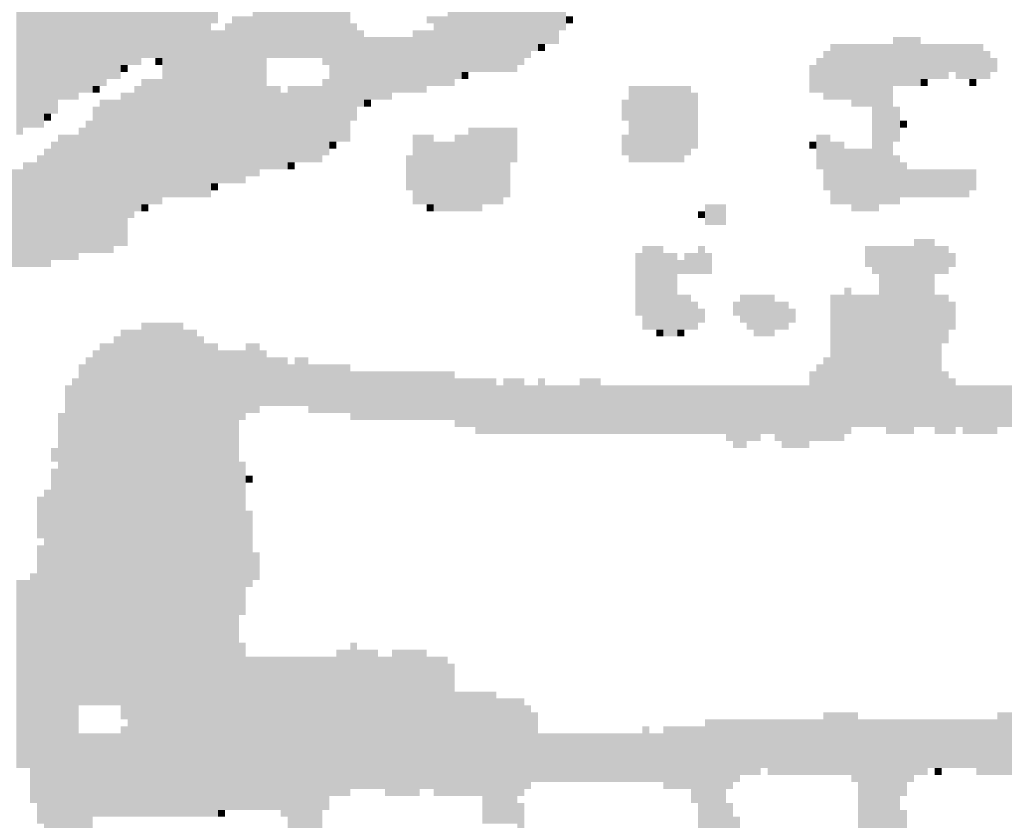
# Model space of a CAD drawing. Extents: x 23.7 to 40.3, y -33.5 to -22.9.
# Drawn here: x 36.3 to 36.4, y -32.9 to -32.7 of the extents above; entities that cross this region are included whole.
import ezdxf

# ---------------------------------------------------------------- set-up
doc = ezdxf.new("R2010")
doc.units = 0
doc.header["$LTSCALE"] = 0.3
doc.header["$MEASUREMENT"] = 0
doc.layers.add('SEAL', color=8, linetype='CONTINUOUS')

# ---------------------------------------------------------------- blocks, each defined once
blk = doc.blocks.new('SEAL')
at = {"layer": 'SEAL', "color": 7}
for points in [[(-6.63772, 1.31154, 0.01942), (-6.63599, 1.31154, 0.01942), (-6.63772, 1.16736, 0.01942), (-6.63599, 1.16736, 0.01942)], [(-6.63946, 1.30807, 0.01942), (-6.63772, 1.30807, 0.01942), (-6.63946, 1.16562, 0.01942), (-6.63772, 1.16562, 0.01942)], [(-6.54565, 1.30286, 0.01942), (-6.54392, 1.30286, 0.01942), (-6.54565, 1.1691, 0.01942), (-6.54392, 1.1691, 0.01942)], [(-6.54392, 1.30112, 0.01942), (-6.54218, 1.30112, 0.01942), (-6.54392, 1.17083, 0.01942), (-6.54218, 1.17083, 0.01942)], [(-6.54218, 1.28549, 0.01942), (-6.53697, 1.28549, 0.01942), (-6.54218, 1.17257, 0.01942), (-6.53697, 1.17257, 0.01942)], [(-6.53697, 1.28375, 0.01942), (-6.52828, 1.28375, 0.01942), (-6.53697, 1.17257, 0.01942), (-6.52828, 1.17257, 0.01942)], [(-6.58213, 1.25074, 0.01942), (-6.57866, 1.25074, 0.01942), (-6.58213, 1.17605, 0.01942), (-6.57866, 1.17605, 0.01942)], [(-6.58908, 1.24379, 0.01942), (-6.58561, 1.24379, 0.01942), (-6.58908, 1.17605, 0.01942), (-6.58561, 1.17605, 0.01942)], [(-6.59082, 1.24206, 0.01942), (-6.58908, 1.24206, 0.01942), (-6.59082, 1.17605, 0.01942), (-6.58908, 1.17605, 0.01942)], [(-6.60645, 1.23337, 0.01942), (-6.60298, 1.23337, 0.01942), (-6.60645, 1.18473, 0.01942), (-6.60298, 1.18473, 0.01942)], [(-6.57519, 1.23163, 0.01942), (-6.56997, 1.23163, 0.01942), (-6.57519, 1.1552, 0.01942), (-6.56997, 1.1552, 0.01942)], [(-6.60819, 1.2299, 0.01942), (-6.60645, 1.2299, 0.01942), (-6.60819, 1.1413, 0.01942), (-6.60645, 1.1413, 0.01942)], [(-6.61167, 1.22816, 0.01942), (-6.60819, 1.22816, 0.01942), (-6.61167, 1.1413, 0.01942), (-6.60819, 1.1413, 0.01942)], [(-6.6134, 1.22469, 0.01942), (-6.61167, 1.22469, 0.01942), (-6.6134, 1.1413, 0.01942), (-6.61167, 1.1413, 0.01942)], [(-6.61688, 1.22295, 0.01942), (-6.6134, 1.22295, 0.01942), (-6.61688, 1.1413, 0.01942), (-6.6134, 1.1413, 0.01942)], [(-6.62035, 1.22121, 0.01942), (-6.61688, 1.22121, 0.01942), (-6.62035, 1.17605, 0.01942), (-6.61688, 1.17605, 0.01942)], [(-6.64293, 1.21253, 0.01942), (-6.6412, 1.21253, 0.01942), (-6.64293, 1.16562, 0.01942), (-6.6412, 1.16562, 0.01942)], [(-6.6412, 1.21426, 0.01942), (-6.63946, 1.21426, 0.01942), (-6.6412, 1.16562, 0.01942), (-6.63946, 1.16562, 0.01942)], [(-6.58561, 1.21253, 0.01942), (-6.58387, 1.21253, 0.01942), (-6.58561, 1.17605, 0.01942), (-6.58387, 1.17605, 0.01942)], [(-6.58387, 1.21426, 0.01942), (-6.58213, 1.21426, 0.01942), (-6.58387, 1.17605, 0.01942), (-6.58213, 1.17605, 0.01942)], [(-6.64815, 1.20731, 0.01942), (-6.64641, 1.20731, 0.01942), (-6.64815, 1.15867, 0.01942), (-6.64641, 1.15867, 0.01942)], [(-6.64641, 1.20905, 0.01942), (-6.64293, 1.20905, 0.01942), (-6.64641, 1.16215, 0.01942), (-6.64293, 1.16215, 0.01942)], [(-6.52828, 1.20905, 0.01942), (-6.52654, 1.20905, 0.01942), (-6.52828, 1.17431, 0.01942), (-6.52654, 1.17431, 0.01942)], [(-6.52654, 1.20731, 0.01942), (-6.52481, 1.20731, 0.01942), (-6.52654, 1.17605, 0.01942), (-6.52481, 1.17605, 0.01942)], [(-6.64988, 1.20558, 0.01942), (-6.64815, 1.20558, 0.01942), (-6.64988, 1.15867, 0.01942), (-6.64815, 1.15867, 0.01942)], [(-6.52481, 1.20558, 0.01942), (-6.52307, 1.20558, 0.01942), (-6.52481, 1.17778, 0.01942), (-6.52307, 1.17778, 0.01942)], [(-6.65336, 1.2021, 0.01942), (-6.65162, 1.2021, 0.01942), (-6.65336, 1.15694, 0.01942), (-6.65162, 1.15694, 0.01942)], [(-6.65162, 1.20384, 0.01942), (-6.64988, 1.20384, 0.01942), (-6.65162, 1.15867, 0.01942), (-6.64988, 1.15867, 0.01942)], [(-6.62209, 1.2021, 0.01942), (-6.62035, 1.2021, 0.01942), (-6.62209, 1.17605, 0.01942), (-6.62035, 1.17605, 0.01942)], [(-6.52307, 1.20384, 0.01942), (-6.51612, 1.20384, 0.01942), (-6.52307, 1.18299, 0.01942), (-6.51612, 1.18299, 0.01942)], [(-6.57866, 1.19863, 0.01942), (-6.57692, 1.19863, 0.01942), (-6.57866, 1.17605, 0.01942), (-6.57692, 1.17605, 0.01942)], [(-6.63599, 1.19515, 0.01942), (-6.63425, 1.19515, 0.01942), (-6.63599, 1.16736, 0.01942), (-6.63425, 1.16736, 0.01942)], [(-6.62904, 1.19515, 0.01942), (-6.6273, 1.19515, 0.01942), (-6.62904, 1.17083, 0.01942), (-6.6273, 1.17083, 0.01942)], [(-6.6273, 1.19689, 0.01942), (-6.62209, 1.19689, 0.01942), (-6.6273, 1.17431, 0.01942), (-6.62209, 1.17431, 0.01942)], [(-6.57692, 1.19689, 0.01942), (-6.57519, 1.19689, 0.01942), (-6.57692, 1.17431, 0.01942), (-6.57519, 1.17431, 0.01942)], [(-6.63077, 1.19342, 0.01942), (-6.62904, 1.19342, 0.01942), (-6.63077, 1.17083, 0.01942), (-6.62904, 1.17083, 0.01942)], [(-6.63425, 1.19168, 0.01942), (-6.63077, 1.19168, 0.01942), (-6.63425, 1.1691, 0.01942), (-6.63077, 1.1691, 0.01942)], [(-6.59256, 1.18994, 0.01942), (-6.59082, 1.18994, 0.01942), (-6.59256, 1.14825, 0.01942), (-6.59082, 1.14825, 0.01942)], [(-6.59429, 1.18821, 0.01942), (-6.59256, 1.18821, 0.01942), (-6.59429, 1.14651, 0.01942), (-6.59256, 1.14651, 0.01942)], [(-6.59951, 1.18647, 0.01942), (-6.59429, 1.18647, 0.01942), (-6.59951, 1.14651, 0.01942), (-6.59429, 1.14651, 0.01942)], [(-6.55086, 1.18647, 0.01942), (-6.54565, 1.18647, 0.01942), (-6.55086, 1.18473, 0.01942), (-6.54565, 1.18473, 0.01942)], [(-6.51612, 1.18647, 0.01942), (-6.51438, 1.18647, 0.01942), (-6.51612, 1.18473, 0.01942), (-6.51438, 1.18473, 0.01942)], [(-6.60645, 1.18473, 0.01942), (-6.60472, 1.18473, 0.01942), (-6.60645, 1.1413, 0.01942), (-6.60472, 1.1413, 0.01942)], [(-6.60472, 1.18299, 0.01942), (-6.60124, 1.18299, 0.01942), (-6.60472, 1.14478, 0.01942), (-6.60124, 1.14478, 0.01942)], [(-6.60124, 1.18473, 0.01942), (-6.59951, 1.18473, 0.01942), (-6.60124, 1.14478, 0.01942), (-6.59951, 1.14478, 0.01942)], [(-6.56997, 1.18473, 0.01942), (-6.56824, 1.18473, 0.01942), (-6.56997, 1.16041, 0.01942), (-6.56824, 1.16041, 0.01942)], [(-6.56824, 1.18299, 0.01942), (-6.5665, 1.18299, 0.01942), (-6.56824, 1.16389, 0.01942), (-6.5665, 1.16389, 0.01942)], [(-6.55434, 1.18299, 0.01942), (-6.54913, 1.18299, 0.01942), (-6.55434, 1.1691, 0.01942), (-6.54913, 1.1691, 0.01942)], [(-6.54913, 1.18473, 0.01942), (-6.54565, 1.18473, 0.01942), (-6.54913, 1.1691, 0.01942), (-6.54565, 1.1691, 0.01942)], [(-6.52307, 1.18299, 0.01942), (-6.51786, 1.18299, 0.01942), (-6.52307, 1.17952, 0.01942), (-6.51786, 1.17952, 0.01942)], [(-6.5665, 1.18126, 0.01942), (-6.55434, 1.18126, 0.01942), (-6.5665, 1.16736, 0.01942), (-6.55434, 1.16736, 0.01942)], [(-6.43448, 1.18126, 0.01942), (-6.42753, 1.18126, 0.01942), (-6.43448, 1.1691, 0.01942), (-6.42753, 1.1691, 0.01942)], [(-6.52307, 1.17952, 0.01942), (-6.52133, 1.17952, 0.01942), (-6.52307, 1.17778, 0.01942), (-6.52133, 1.17778, 0.01942)], [(-6.45185, 1.17778, 0.01942), (-6.45011, 1.17778, 0.01942), (-6.45185, 1.16562, 0.01942), (-6.45011, 1.16562, 0.01942)], [(-6.45011, 1.17952, 0.01942), (-6.43448, 1.17952, 0.01942), (-6.45011, 1.16562, 0.01942), (-6.43448, 1.16562, 0.01942)], [(-6.42753, 1.17952, 0.01942), (-6.41189, 1.17952, 0.01942), (-6.42753, 1.17257, 0.01942), (-6.41189, 1.17257, 0.01942)], [(-6.41189, 1.17778, 0.01942), (-6.41015, 1.17778, 0.01942), (-6.41189, 1.17083, 0.01942), (-6.41015, 1.17083, 0.01942)], [(-6.61861, 1.17605, 0.01942), (-6.61688, 1.17605, 0.01942), (-6.61861, 1.17431, 0.01942), (-6.61688, 1.17431, 0.01942)], [(-6.45358, 1.17605, 0.01942), (-6.45185, 1.17605, 0.01942), (-6.45358, 1.16736, 0.01942), (-6.45185, 1.16736, 0.01942)], [(-6.41015, 1.17605, 0.01942), (-6.40842, 1.17605, 0.01942), (-6.41015, 1.17257, 0.01942), (-6.40842, 1.17257, 0.01942)], [(-6.6273, 1.17431, 0.01942), (-6.62556, 1.17431, 0.01942), (-6.6273, 1.17257, 0.01942), (-6.62556, 1.17257, 0.01942)], [(-6.54218, 1.17257, 0.01942), (-6.54044, 1.17257, 0.01942), (-6.54218, 1.17083, 0.01942), (-6.54044, 1.17083, 0.01942)], [(-6.45532, 1.17431, 0.01942), (-6.45358, 1.17431, 0.01942), (-6.45532, 1.16736, 0.01942), (-6.45358, 1.16736, 0.01942)], [(-6.42753, 1.17257, 0.01942), (-6.42058, 1.17257, 0.01942), (-6.42753, 1.17083, 0.01942), (-6.42058, 1.17083, 0.01942)], [(-6.41884, 1.17257, 0.01942), (-6.41189, 1.17257, 0.01942), (-6.41884, 1.17083, 0.01942), (-6.41189, 1.17083, 0.01942)], [(-6.62209, 1.17083, 0.01942), (-6.61688, 1.17083, 0.01942), (-6.62209, 1.13957, 0.01942), (-6.61688, 1.13957, 0.01942)], [(-6.57692, 1.17083, 0.01942), (-6.57519, 1.17083, 0.01942), (-6.57692, 1.15173, 0.01942), (-6.57519, 1.15173, 0.01942)], [(-6.42753, 1.17083, 0.01942), (-6.42579, 1.17083, 0.01942), (-6.42753, 1.1691, 0.01942), (-6.42579, 1.1691, 0.01942)], [(-6.41537, 1.17083, 0.01942), (-6.41363, 1.17083, 0.01942), (-6.41537, 1.1691, 0.01942), (-6.41363, 1.1691, 0.01942)], [(-6.63425, 1.1691, 0.01942), (-6.63251, 1.1691, 0.01942), (-6.63425, 1.16736, 0.01942), (-6.63251, 1.16736, 0.01942)], [(-6.62383, 1.1691, 0.01942), (-6.62209, 1.1691, 0.01942), (-6.62383, 1.13783, 0.01942), (-6.62209, 1.13783, 0.01942)], [(-6.59082, 1.1691, 0.01942), (-6.58735, 1.1691, 0.01942), (-6.59082, 1.14825, 0.01942), (-6.58735, 1.14825, 0.01942)], [(-6.58561, 1.1691, 0.01942), (-6.57692, 1.1691, 0.01942), (-6.58561, 1.14999, 0.01942), (-6.57692, 1.14999, 0.01942)], [(-6.55434, 1.1691, 0.01942), (-6.55086, 1.1691, 0.01942), (-6.55434, 1.16736, 0.01942), (-6.55086, 1.16736, 0.01942)], [(-6.50049, 1.1691, 0.01942), (-6.48485, 1.1691, 0.01942), (-6.50049, 1.15173, 0.01942), (-6.48485, 1.15173, 0.01942)], [(-6.63251, 1.16562, 0.01942), (-6.6273, 1.16562, 0.01942), (-6.63251, 1.12914, 0.01942), (-6.6273, 1.12914, 0.01942)], [(-6.6273, 1.16736, 0.01942), (-6.62383, 1.16736, 0.01942), (-6.6273, 1.13609, 0.01942), (-6.62383, 1.13609, 0.01942)], [(-6.58735, 1.16736, 0.01942), (-6.58561, 1.16736, 0.01942), (-6.58735, 1.14825, 0.01942), (-6.58561, 1.14825, 0.01942)], [(-6.5665, 1.16736, 0.01942), (-6.55955, 1.16736, 0.01942), (-6.5665, 1.16562, 0.01942), (-6.55955, 1.16562, 0.01942)], [(-6.5665, 1.16562, 0.01942), (-6.56476, 1.16562, 0.01942), (-6.5665, 1.16389, 0.01942), (-6.56476, 1.16389, 0.01942)], [(-6.50222, 1.16562, 0.01942), (-6.50049, 1.16562, 0.01942), (-6.50222, 1.16041, 0.01942), (-6.50049, 1.16041, 0.01942)], [(-6.48485, 1.16736, 0.01942), (-6.48312, 1.16736, 0.01942), (-6.48485, 1.15346, 0.01942), (-6.48312, 1.15346, 0.01942)], [(-6.4449, 1.16562, 0.01942), (-6.43448, 1.16562, 0.01942), (-6.4449, 1.16389, 0.01942), (-6.43448, 1.16389, 0.01942)], [(-6.63425, 1.16389, 0.01942), (-6.63251, 1.16389, 0.01942), (-6.63425, 1.12741, 0.01942), (-6.63251, 1.12741, 0.01942)], [(-6.43969, 1.16389, 0.01942), (-6.43274, 1.16389, 0.01942), (-6.43969, 1.1552, 0.01942), (-6.43274, 1.1552, 0.01942)], [(-6.64641, 1.16215, 0.01942), (-6.64467, 1.16215, 0.01942), (-6.64641, 1.16041, 0.01942), (-6.64467, 1.16041, 0.01942)], [(-6.63599, 1.16041, 0.01942), (-6.63425, 1.16041, 0.01942), (-6.63599, 1.12741, 0.01942), (-6.63425, 1.12741, 0.01942)], [(-6.43274, 1.16041, 0.01942), (-6.431, 1.16041, 0.01942), (-6.43274, 1.15867, 0.01942), (-6.431, 1.15867, 0.01942)], [(-6.63772, 1.15867, 0.01942), (-6.63599, 1.15867, 0.01942), (-6.63772, 1.12741, 0.01942), (-6.63599, 1.12741, 0.01942)], [(-6.54044, 1.15867, 0.01942), (-6.52828, 1.15867, 0.01942), (-6.54044, 1.14999, 0.01942), (-6.52828, 1.14999, 0.01942)], [(-6.64293, 1.15694, 0.01942), (-6.63772, 1.15694, 0.01942), (-6.64293, 1.12567, 0.01942), (-6.63772, 1.12567, 0.01942)], [(-6.55434, 1.15694, 0.01942), (-6.54913, 1.15694, 0.01942), (-6.55434, 1.13957, 0.01942), (-6.54913, 1.13957, 0.01942)], [(-6.54392, 1.15694, 0.01942), (-6.54044, 1.15694, 0.01942), (-6.54392, 1.13783, 0.01942), (-6.54044, 1.13783, 0.01942)], [(-6.50222, 1.15694, 0.01942), (-6.50049, 1.15694, 0.01942), (-6.50222, 1.15173, 0.01942), (-6.50049, 1.15173, 0.01942)], [(-6.45358, 1.15694, 0.01942), (-6.45011, 1.15694, 0.01942), (-6.45358, 1.14825, 0.01942), (-6.45011, 1.14825, 0.01942)], [(-6.64641, 1.15346, 0.01942), (-6.64467, 1.15346, 0.01942), (-6.64641, 1.12393, 0.01942), (-6.64467, 1.12393, 0.01942)], [(-6.64467, 1.1552, 0.01942), (-6.64293, 1.1552, 0.01942), (-6.64467, 1.12567, 0.01942), (-6.64293, 1.12567, 0.01942)], [(-6.57519, 1.1552, 0.01942), (-6.57345, 1.1552, 0.01942), (-6.57519, 1.15346, 0.01942), (-6.57345, 1.15346, 0.01942)], [(-6.54913, 1.1552, 0.01942), (-6.54392, 1.1552, 0.01942), (-6.54913, 1.13783, 0.01942), (-6.54392, 1.13783, 0.01942)], [(-6.45532, 1.1552, 0.01942), (-6.45358, 1.1552, 0.01942), (-6.45532, 1.15346, 0.01942), (-6.45358, 1.15346, 0.01942)], [(-6.45011, 1.1552, 0.01942), (-6.44664, 1.1552, 0.01942), (-6.45011, 1.13957, 0.01942), (-6.44664, 1.13957, 0.01942)], [(-6.44664, 1.15346, 0.01942), (-6.43969, 1.15346, 0.01942), (-6.44664, 1.13957, 0.01942), (-6.43969, 1.13957, 0.01942)], [(-6.43969, 1.1552, 0.01942), (-6.43448, 1.1552, 0.01942), (-6.43969, 1.13957, 0.01942), (-6.43448, 1.13957, 0.01942)], [(-6.64815, 1.15173, 0.01942), (-6.64641, 1.15173, 0.01942), (-6.64815, 1.12393, 0.01942), (-6.64641, 1.12393, 0.01942)], [(-6.55608, 1.15173, 0.01942), (-6.55434, 1.15173, 0.01942), (-6.55608, 1.14304, 0.01942), (-6.55434, 1.14304, 0.01942)], [(-6.50049, 1.15173, 0.01942), (-6.48659, 1.15173, 0.01942), (-6.50049, 1.14999, 0.01942), (-6.48659, 1.14999, 0.01942)], [(-6.43448, 1.15173, 0.01942), (-6.43274, 1.15173, 0.01942), (-6.43448, 1.13957, 0.01942), (-6.43274, 1.13957, 0.01942)], [(-6.65509, 1.14825, 0.01942), (-6.65162, 1.14825, 0.01942), (-6.65509, 1.12393, 0.01942), (-6.65162, 1.12393, 0.01942)], [(-6.65162, 1.14999, 0.01942), (-6.64815, 1.14999, 0.01942), (-6.65162, 1.12393, 0.01942), (-6.64815, 1.12393, 0.01942)], [(-6.58561, 1.14999, 0.01942), (-6.58387, 1.14999, 0.01942), (-6.58561, 1.14825, 0.01942), (-6.58387, 1.14825, 0.01942)], [(-6.54044, 1.14999, 0.01942), (-6.53002, 1.14999, 0.01942), (-6.54044, 1.1413, 0.01942), (-6.53002, 1.1413, 0.01942)], [(-6.45185, 1.14825, 0.01942), (-6.45011, 1.14825, 0.01942), (-6.45185, 1.14304, 0.01942), (-6.45011, 1.14304, 0.01942)], [(-6.43274, 1.14999, 0.01942), (-6.431, 1.14999, 0.01942), (-6.43274, 1.1413, 0.01942), (-6.431, 1.1413, 0.01942)], [(-6.431, 1.14825, 0.01942), (-6.41363, 1.14825, 0.01942), (-6.431, 1.14304, 0.01942), (-6.41363, 1.14304, 0.01942)], [(-6.59951, 1.14651, 0.01942), (-6.59603, 1.14651, 0.01942), (-6.59951, 1.14478, 0.01942), (-6.59603, 1.14478, 0.01942)], [(-6.60472, 1.14478, 0.01942), (-6.60298, 1.14478, 0.01942), (-6.60472, 1.14304, 0.01942), (-6.60298, 1.14304, 0.01942)], [(-6.431, 1.14304, 0.01942), (-6.41537, 1.14304, 0.01942), (-6.431, 1.1413, 0.01942), (-6.41537, 1.1413, 0.01942)], [(-6.54044, 1.1413, 0.01942), (-6.53176, 1.1413, 0.01942), (-6.54044, 1.13957, 0.01942), (-6.53176, 1.13957, 0.01942)], [(-6.62209, 1.13957, 0.01942), (-6.62035, 1.13957, 0.01942), (-6.62209, 1.13783, 0.01942), (-6.62035, 1.13783, 0.01942)], [(-6.55086, 1.13957, 0.01942), (-6.54913, 1.13957, 0.01942), (-6.55086, 1.13783, 0.01942), (-6.54913, 1.13783, 0.01942)], [(-6.54044, 1.13957, 0.01942), (-6.53697, 1.13957, 0.01942), (-6.54044, 1.13783, 0.01942), (-6.53697, 1.13783, 0.01942)], [(-6.48138, 1.13957, 0.01942), (-6.47617, 1.13957, 0.01942), (-6.48138, 1.13435, 0.01942), (-6.47617, 1.13435, 0.01942)], [(-6.4449, 1.13957, 0.01942), (-6.43795, 1.13957, 0.01942), (-6.4449, 1.13783, 0.01942), (-6.43795, 1.13783, 0.01942)], [(-6.6273, 1.13609, 0.01942), (-6.62556, 1.13609, 0.01942), (-6.6273, 1.12914, 0.01942), (-6.62556, 1.12914, 0.01942)], [(-6.48312, 1.13783, 0.01942), (-6.48138, 1.13783, 0.01942), (-6.48312, 1.13609, 0.01942), (-6.48138, 1.13609, 0.01942)], [(-6.42926, 1.13088, 0.01942), (-6.42405, 1.13088, 0.01942), (-6.42926, 1.08398, 0.01942), (-6.42405, 1.08398, 0.01942)], [(-6.63251, 1.12914, 0.01942), (-6.62904, 1.12914, 0.01942), (-6.63251, 1.12741, 0.01942), (-6.62904, 1.12741, 0.01942)], [(-6.49701, 1.12914, 0.01942), (-6.4918, 1.12914, 0.01942), (-6.49701, 1.1083, 0.01942), (-6.4918, 1.1083, 0.01942)], [(-6.48312, 1.12914, 0.01942), (-6.48138, 1.12914, 0.01942), (-6.48312, 1.12219, 0.01942), (-6.48138, 1.12219, 0.01942)], [(-6.44142, 1.12914, 0.01942), (-6.42926, 1.12914, 0.01942), (-6.44142, 1.12393, 0.01942), (-6.42926, 1.12393, 0.01942)], [(-6.42405, 1.12914, 0.01942), (-6.42058, 1.12914, 0.01942), (-6.42405, 1.12219, 0.01942), (-6.42058, 1.12219, 0.01942)], [(-6.49875, 1.12741, 0.01942), (-6.49701, 1.12741, 0.01942), (-6.49875, 1.11177, 0.01942), (-6.49701, 1.11177, 0.01942)], [(-6.4918, 1.12741, 0.01942), (-6.48833, 1.12741, 0.01942), (-6.4918, 1.10656, 0.01942), (-6.48833, 1.10656, 0.01942)], [(-6.48659, 1.12741, 0.01942), (-6.48312, 1.12741, 0.01942), (-6.48659, 1.12219, 0.01942), (-6.48312, 1.12219, 0.01942)], [(-6.48138, 1.12741, 0.01942), (-6.47964, 1.12741, 0.01942), (-6.48138, 1.12219, 0.01942), (-6.47964, 1.12219, 0.01942)], [(-6.42058, 1.12741, 0.01942), (-6.41884, 1.12741, 0.01942), (-6.42058, 1.12393, 0.01942), (-6.41884, 1.12393, 0.01942)], [(-6.48833, 1.12567, 0.01942), (-6.48659, 1.12567, 0.01942), (-6.48833, 1.12219, 0.01942), (-6.48659, 1.12219, 0.01942)], [(-6.43969, 1.12393, 0.01942), (-6.42926, 1.12393, 0.01942), (-6.43969, 1.12219, 0.01942), (-6.42926, 1.12219, 0.01942)], [(-6.43795, 1.12219, 0.01942), (-6.42926, 1.12219, 0.01942), (-6.43795, 1.08398, 0.01942), (-6.42926, 1.08398, 0.01942)], [(-6.44664, 1.11872, 0.01942), (-6.4449, 1.11872, 0.01942), (-6.44664, 1.08224, 0.01942), (-6.4449, 1.08224, 0.01942)], [(-6.48833, 1.11698, 0.01942), (-6.48485, 1.11698, 0.01942), (-6.48833, 1.1083, 0.01942), (-6.48485, 1.1083, 0.01942)], [(-6.47269, 1.11698, 0.01942), (-6.46401, 1.11698, 0.01942), (-6.47269, 1.11003, 0.01942), (-6.46401, 1.11003, 0.01942)], [(-6.45011, 1.11698, 0.01942), (-6.44664, 1.11698, 0.01942), (-6.45011, 1.0805, 0.01942), (-6.44664, 1.0805, 0.01942)], [(-6.4449, 1.11698, 0.01942), (-6.43795, 1.11698, 0.01942), (-6.4449, 1.08398, 0.01942), (-6.43795, 1.08398, 0.01942)], [(-6.42405, 1.11698, 0.01942), (-6.42058, 1.11698, 0.01942), (-6.42405, 1.10482, 0.01942), (-6.42058, 1.10482, 0.01942)], [(-6.48485, 1.11525, 0.01942), (-6.48312, 1.11525, 0.01942), (-6.48485, 1.1083, 0.01942), (-6.48312, 1.1083, 0.01942)], [(-6.47443, 1.11525, 0.01942), (-6.47269, 1.11525, 0.01942), (-6.47443, 1.11177, 0.01942), (-6.47269, 1.11177, 0.01942)], [(-6.46401, 1.11525, 0.01942), (-6.46053, 1.11525, 0.01942), (-6.46401, 1.1083, 0.01942), (-6.46053, 1.1083, 0.01942)], [(-6.42058, 1.11525, 0.01942), (-6.41884, 1.11525, 0.01942), (-6.42058, 1.1083, 0.01942), (-6.41884, 1.1083, 0.01942)], [(-6.48312, 1.11351, 0.01942), (-6.48138, 1.11351, 0.01942), (-6.48312, 1.11003, 0.01942), (-6.48138, 1.11003, 0.01942)], [(-6.46053, 1.11351, 0.01942), (-6.4588, 1.11351, 0.01942), (-6.46053, 1.11003, 0.01942), (-6.4588, 1.11003, 0.01942)], [(-6.62209, 1.11003, 0.01942), (-6.61167, 1.11003, 0.01942), (-6.62209, 0.9867, 0.01942), (-6.61167, 0.9867, 0.01942)], [(-6.47096, 1.11003, 0.01942), (-6.46401, 1.11003, 0.01942), (-6.47096, 1.1083, 0.01942), (-6.46401, 1.1083, 0.01942)], [(-6.62904, 1.10656, 0.01942), (-6.6273, 1.10656, 0.01942), (-6.62904, 1.01449, 0.01942), (-6.6273, 1.01449, 0.01942)], [(-6.6273, 1.1083, 0.01942), (-6.62209, 1.1083, 0.01942), (-6.6273, 1.01102, 0.01942), (-6.62209, 1.01102, 0.01942)], [(-6.61167, 1.1083, 0.01942), (-6.60819, 1.1083, 0.01942), (-6.61167, 0.9867, 0.01942), (-6.60819, 0.9867, 0.01942)], [(-6.60819, 1.10656, 0.01942), (-6.60645, 1.10656, 0.01942), (-6.60819, 0.9867, 0.01942), (-6.60645, 0.9867, 0.01942)], [(-6.49354, 1.1083, 0.01942), (-6.4918, 1.1083, 0.01942), (-6.49354, 1.10656, 0.01942), (-6.4918, 1.10656, 0.01942)], [(-6.48833, 1.1083, 0.01942), (-6.48659, 1.1083, 0.01942), (-6.48833, 1.10656, 0.01942), (-6.48659, 1.10656, 0.01942)], [(-6.46922, 1.1083, 0.01942), (-6.46401, 1.1083, 0.01942), (-6.46922, 1.10656, 0.01942), (-6.46401, 1.10656, 0.01942)], [(-6.63251, 1.10482, 0.01942), (-6.62904, 1.10482, 0.01942), (-6.63251, 1.01449, 0.01942), (-6.62904, 1.01449, 0.01942)], [(-6.60645, 1.10482, 0.01942), (-6.60298, 1.10482, 0.01942), (-6.60645, 0.9867, 0.01942), (-6.60298, 0.9867, 0.01942)], [(-6.59603, 1.10482, 0.01942), (-6.59256, 1.10482, 0.01942), (-6.59603, 1.08745, 0.01942), (-6.59256, 1.08745, 0.01942)], [(-6.42405, 1.10482, 0.01942), (-6.42231, 1.10482, 0.01942), (-6.42405, 1.08224, 0.01942), (-6.42231, 1.08224, 0.01942)], [(-6.63599, 1.10135, 0.01942), (-6.63425, 1.10135, 0.01942), (-6.63599, 1.01449, 0.01942), (-6.63425, 1.01449, 0.01942)], [(-6.63425, 1.10308, 0.01942), (-6.63251, 1.10308, 0.01942), (-6.63425, 1.01449, 0.01942), (-6.63251, 1.01449, 0.01942)], [(-6.60298, 1.10308, 0.01942), (-6.59603, 1.10308, 0.01942), (-6.60298, 1.08571, 0.01942), (-6.59603, 1.08571, 0.01942)], [(-6.59256, 1.10308, 0.01942), (-6.59082, 1.10308, 0.01942), (-6.59256, 1.08919, 0.01942), (-6.59082, 1.08919, 0.01942)], [(-6.59082, 1.10135, 0.01942), (-6.58561, 1.10135, 0.01942), (-6.59082, 1.08919, 0.01942), (-6.58561, 1.08919, 0.01942)], [(-6.58387, 1.10135, 0.01942), (-6.5804, 1.10135, 0.01942), (-6.58387, 1.08919, 0.01942), (-6.5804, 1.08919, 0.01942)], [(-6.45185, 1.10135, 0.01942), (-6.45011, 1.10135, 0.01942), (-6.45185, 1.0805, 0.01942), (-6.45011, 1.0805, 0.01942)], [(-6.63772, 1.09961, 0.01942), (-6.63599, 1.09961, 0.01942), (-6.63772, 1.01449, 0.01942), (-6.63599, 1.01449, 0.01942)], [(-6.58561, 1.09961, 0.01942), (-6.58387, 1.09961, 0.01942), (-6.58561, 1.08919, 0.01942), (-6.58387, 1.08919, 0.01942)], [(-6.5804, 1.09961, 0.01942), (-6.56997, 1.09961, 0.01942), (-6.5804, 1.08745, 0.01942), (-6.56997, 1.08745, 0.01942)], [(-6.45358, 1.09961, 0.01942), (-6.45185, 1.09961, 0.01942), (-6.45358, 1.0805, 0.01942), (-6.45185, 1.0805, 0.01942)], [(-6.56997, 1.09787, 0.01942), (-6.54392, 1.09787, 0.01942), (-6.56997, 1.08571, 0.01942), (-6.54392, 1.08571, 0.01942)], [(-6.45532, 1.09787, 0.01942), (-6.45358, 1.09787, 0.01942), (-6.45532, 1.0805, 0.01942), (-6.45358, 1.0805, 0.01942)], [(-6.42231, 1.09787, 0.01942), (-6.42058, 1.09787, 0.01942), (-6.42231, 1.08224, 0.01942), (-6.42058, 1.08224, 0.01942)], [(-6.6412, 1.0944, 0.01942), (-6.63946, 1.0944, 0.01942), (-6.6412, 0.97106, 0.01942), (-6.63946, 0.97106, 0.01942)], [(-6.63946, 1.09614, 0.01942), (-6.63772, 1.09614, 0.01942), (-6.63946, 0.96759, 0.01942), (-6.63772, 0.96759, 0.01942)], [(-6.54392, 1.09614, 0.01942), (-6.53349, 1.09614, 0.01942), (-6.54392, 1.08398, 0.01942), (-6.53349, 1.08398, 0.01942)], [(-6.53349, 1.0944, 0.01942), (-6.53176, 1.0944, 0.01942), (-6.53349, 1.08224, 0.01942), (-6.53176, 1.08224, 0.01942)], [(-6.53176, 1.09614, 0.01942), (-6.52654, 1.09614, 0.01942), (-6.53176, 1.08224, 0.01942), (-6.52654, 1.08224, 0.01942)], [(-6.52654, 1.0944, 0.01942), (-6.52307, 1.0944, 0.01942), (-6.52654, 1.08224, 0.01942), (-6.52307, 1.08224, 0.01942)], [(-6.52307, 1.09614, 0.01942), (-6.52133, 1.09614, 0.01942), (-6.52307, 1.08224, 0.01942), (-6.52133, 1.08224, 0.01942)], [(-6.52133, 1.0944, 0.01942), (-6.51265, 1.0944, 0.01942), (-6.52133, 1.08224, 0.01942), (-6.51265, 1.08224, 0.01942)], [(-6.51265, 1.09614, 0.01942), (-6.50744, 1.09614, 0.01942), (-6.51265, 1.08224, 0.01942), (-6.50744, 1.08224, 0.01942)], [(-6.50744, 1.0944, 0.01942), (-6.45532, 1.0944, 0.01942), (-6.50744, 1.08224, 0.01942), (-6.45532, 1.08224, 0.01942)], [(-6.42058, 1.09614, 0.01942), (-6.41884, 1.09614, 0.01942), (-6.42058, 1.08224, 0.01942), (-6.41884, 1.08224, 0.01942)], [(-6.41884, 1.0944, 0.01942), (-6.3841, 1.0944, 0.01942), (-6.41884, 1.08398, 0.01942), (-6.3841, 1.08398, 0.01942)], [(-6.64293, 1.08745, 0.01942), (-6.6412, 1.08745, 0.01942), (-6.64293, 0.97454, 0.01942), (-6.6412, 0.97454, 0.01942)], [(-6.60298, 1.08571, 0.01942), (-6.59777, 1.08571, 0.01942), (-6.60298, 0.98843, 0.01942), (-6.59777, 0.98843, 0.01942)], [(-6.5387, 1.08398, 0.01942), (-6.53349, 1.08398, 0.01942), (-6.5387, 1.08224, 0.01942), (-6.53349, 1.08224, 0.01942)], [(-6.47617, 1.08224, 0.01942), (-6.46748, 1.08224, 0.01942), (-6.47617, 1.0805, 0.01942), (-6.46748, 1.0805, 0.01942)], [(-6.46401, 1.08224, 0.01942), (-6.45532, 1.08224, 0.01942), (-6.46401, 1.0805, 0.01942), (-6.45532, 1.0805, 0.01942)], [(-6.43621, 1.08398, 0.01942), (-6.42926, 1.08398, 0.01942), (-6.43621, 1.08224, 0.01942), (-6.42926, 1.08224, 0.01942)], [(-6.4171, 1.08398, 0.01942), (-6.40842, 1.08398, 0.01942), (-6.4171, 1.08224, 0.01942), (-6.40842, 1.08224, 0.01942)], [(-6.47443, 1.0805, 0.01942), (-6.47096, 1.0805, 0.01942), (-6.47443, 1.07876, 0.01942), (-6.47096, 1.07876, 0.01942)], [(-6.46227, 1.0805, 0.01942), (-6.45532, 1.0805, 0.01942), (-6.46227, 1.07876, 0.01942), (-6.45532, 1.07876, 0.01942)], [(-6.64467, 1.07876, 0.01942), (-6.64293, 1.07876, 0.01942), (-6.64467, 1.07529, 0.01942), (-6.64293, 1.07529, 0.01942)], [(-6.59777, 1.07529, 0.01942), (-6.59603, 1.07529, 0.01942), (-6.59777, 1.03707, 0.01942), (-6.59603, 1.03707, 0.01942)], [(-6.64467, 1.07355, 0.01942), (-6.64293, 1.07355, 0.01942), (-6.64467, 0.97975, 0.01942), (-6.64293, 0.97975, 0.01942)], [(-6.59603, 1.07182, 0.01942), (-6.59429, 1.07182, 0.01942), (-6.59603, 1.07008, 0.01942), (-6.59429, 1.07008, 0.01942)], [(-6.64641, 1.06834, 0.01942), (-6.64467, 1.06834, 0.01942), (-6.64641, 0.98322, 0.01942), (-6.64467, 0.98322, 0.01942)], [(-6.64815, 1.0666, 0.01942), (-6.64641, 1.0666, 0.01942), (-6.64815, 1.05618, 0.01942), (-6.64641, 1.05618, 0.01942)], [(-6.59603, 1.06313, 0.01942), (-6.59429, 1.06313, 0.01942), (-6.59603, 1.04402, 0.01942), (-6.59429, 1.04402, 0.01942)], [(-6.64815, 1.05444, 0.01942), (-6.64641, 1.05444, 0.01942), (-6.64815, 0.98496, 0.01942), (-6.64641, 0.98496, 0.01942)], [(-6.59429, 1.05271, 0.01942), (-6.59256, 1.05271, 0.01942), (-6.59429, 1.04576, 0.01942), (-6.59256, 1.04576, 0.01942)], [(-6.64988, 1.0475, 0.01942), (-6.64815, 1.0475, 0.01942), (-6.64988, 0.99017, 0.01942), (-6.64815, 0.99017, 0.01942)], [(-6.65336, 1.04576, 0.01942), (-6.64988, 1.04576, 0.01942), (-6.65336, 0.99886, 0.01942), (-6.64988, 0.99886, 0.01942)], [(-6.59777, 1.03012, 0.01942), (-6.59603, 1.03012, 0.01942), (-6.59777, 0.98843, 0.01942), (-6.59603, 0.98843, 0.01942)], [(-6.56997, 1.03012, 0.01942), (-6.56824, 1.03012, 0.01942), (-6.56997, 0.99364, 0.01942), (-6.56824, 0.99364, 0.01942)], [(-6.57345, 1.02839, 0.01942), (-6.56997, 1.02839, 0.01942), (-6.57345, 0.99191, 0.01942), (-6.56997, 0.99191, 0.01942)], [(-6.56824, 1.02839, 0.01942), (-6.56302, 1.02839, 0.01942), (-6.56824, 0.99364, 0.01942), (-6.56302, 0.99364, 0.01942)], [(-6.55955, 1.02839, 0.01942), (-6.55086, 1.02839, 0.01942), (-6.55955, 0.99364, 0.01942), (-6.55086, 0.99364, 0.01942)], [(-6.59603, 1.02665, 0.01942), (-6.57345, 1.02665, 0.01942), (-6.59603, 0.99191, 0.01942), (-6.57345, 0.99191, 0.01942)], [(-6.56302, 1.02665, 0.01942), (-6.55955, 1.02665, 0.01942), (-6.56302, 0.99364, 0.01942), (-6.55955, 0.99364, 0.01942)], [(-6.55086, 1.02665, 0.01942), (-6.54565, 1.02665, 0.01942), (-6.55086, 0.99364, 0.01942), (-6.54565, 0.99364, 0.01942)], [(-6.54565, 1.02491, 0.01942), (-6.54392, 1.02491, 0.01942), (-6.54565, 0.99191, 0.01942), (-6.54392, 0.99191, 0.01942)], [(-6.54392, 1.01796, 0.01942), (-6.53349, 1.01796, 0.01942), (-6.54392, 0.99191, 0.01942), (-6.53349, 0.99191, 0.01942)], [(-6.53349, 1.01623, 0.01942), (-6.52654, 1.01623, 0.01942), (-6.53349, 0.99191, 0.01942), (-6.52654, 0.99191, 0.01942)], [(-6.52654, 1.01449, 0.01942), (-6.52481, 1.01449, 0.01942), (-6.52654, 0.99364, 0.01942), (-6.52481, 0.99364, 0.01942)], [(-6.52481, 1.01275, 0.01942), (-6.52307, 1.01275, 0.01942), (-6.52481, 0.99538, 0.01942), (-6.52307, 0.99538, 0.01942)], [(-6.45185, 1.01275, 0.01942), (-6.44316, 1.01275, 0.01942), (-6.45185, 0.99712, 0.01942), (-6.44316, 0.99712, 0.01942)], [(-6.40842, 1.01275, 0.01942), (-6.39278, 1.01275, 0.01942), (-6.40842, 0.99712, 0.01942), (-6.39278, 0.99712, 0.01942)], [(-6.62556, 1.01102, 0.01942), (-6.62209, 1.01102, 0.01942), (-6.62556, 0.9867, 0.01942), (-6.62209, 0.9867, 0.01942)], [(-6.48138, 1.01102, 0.01942), (-6.45185, 1.01102, 0.01942), (-6.48138, 0.99886, 0.01942), (-6.45185, 0.99886, 0.01942)], [(-6.44316, 1.01102, 0.01942), (-6.40842, 1.01102, 0.01942), (-6.44316, 0.99886, 0.01942), (-6.40842, 0.99886, 0.01942)], [(-6.6273, 1.00928, 0.01942), (-6.62556, 1.00928, 0.01942), (-6.6273, 0.9867, 0.01942), (-6.62556, 0.9867, 0.01942)], [(-6.49701, 1.00928, 0.01942), (-6.49528, 1.00928, 0.01942), (-6.49701, 0.99538, 0.01942), (-6.49528, 0.99538, 0.01942)], [(-6.4918, 1.00928, 0.01942), (-6.48138, 1.00928, 0.01942), (-6.4918, 0.99364, 0.01942), (-6.48138, 0.99364, 0.01942)], [(-6.63772, 1.00754, 0.01942), (-6.6273, 1.00754, 0.01942), (-6.63772, 0.9867, 0.01942), (-6.6273, 0.9867, 0.01942)], [(-6.52307, 1.00754, 0.01942), (-6.49701, 1.00754, 0.01942), (-6.52307, 0.99538, 0.01942), (-6.49701, 0.99538, 0.01942)], [(-6.49528, 1.00754, 0.01942), (-6.4918, 1.00754, 0.01942), (-6.49528, 0.99538, 0.01942), (-6.4918, 0.99538, 0.01942)], [(-6.48138, 0.99886, 0.01942), (-6.46748, 0.99886, 0.01942), (-6.48138, 0.99712, 0.01942), (-6.46748, 0.99712, 0.01942)], [(-6.46574, 0.99886, 0.01942), (-6.45185, 0.99886, 0.01942), (-6.46574, 0.99712, 0.01942), (-6.45185, 0.99712, 0.01942)], [(-6.44316, 0.99886, 0.01942), (-6.42579, 0.99886, 0.01942), (-6.44316, 0.99712, 0.01942), (-6.42579, 0.99712, 0.01942)], [(-6.42405, 0.99886, 0.01942), (-6.42231, 0.99886, 0.01942), (-6.42405, 0.99712, 0.01942), (-6.42231, 0.99712, 0.01942)], [(-6.41363, 0.99886, 0.01942), (-6.40842, 0.99886, 0.01942), (-6.41363, 0.99712, 0.01942), (-6.40842, 0.99712, 0.01942)], [(-6.48138, 0.99712, 0.01942), (-6.47269, 0.99712, 0.01942), (-6.48138, 0.99538, 0.01942), (-6.47269, 0.99538, 0.01942)], [(-6.4449, 0.99712, 0.01942), (-6.42926, 0.99712, 0.01942), (-6.4449, 0.99538, 0.01942), (-6.42926, 0.99538, 0.01942)], [(-6.56129, 0.99364, 0.01942), (-6.5526, 0.99364, 0.01942), (-6.56129, 0.99191, 0.01942), (-6.5526, 0.99191, 0.01942)], [(-6.54913, 0.99364, 0.01942), (-6.54565, 0.99364, 0.01942), (-6.54913, 0.99191, 0.01942), (-6.54565, 0.99191, 0.01942)], [(-6.48485, 0.99364, 0.01942), (-6.47617, 0.99364, 0.01942), (-6.48485, 0.99017, 0.01942), (-6.47617, 0.99017, 0.01942)], [(-6.48138, 0.99538, 0.01942), (-6.47443, 0.99538, 0.01942), (-6.48138, 0.99364, 0.01942), (-6.47443, 0.99364, 0.01942)], [(-6.44316, 0.99538, 0.01942), (-6.431, 0.99538, 0.01942), (-6.44316, 0.99191, 0.01942), (-6.431, 0.99191, 0.01942)], [(-6.59603, 0.99191, 0.01942), (-6.57519, 0.99191, 0.01942), (-6.59603, 0.98843, 0.01942), (-6.57519, 0.98843, 0.01942)], [(-6.53697, 0.99191, 0.01942), (-6.52828, 0.99191, 0.01942), (-6.53697, 0.98496, 0.01942), (-6.52828, 0.98496, 0.01942)], [(-6.44316, 0.99191, 0.01942), (-6.43274, 0.99191, 0.01942), (-6.44316, 0.97106, 0.01942), (-6.43274, 0.97106, 0.01942)], [(-6.60298, 0.98843, 0.01942), (-6.60124, 0.98843, 0.01942), (-6.60298, 0.9867, 0.01942), (-6.60124, 0.9867, 0.01942)], [(-6.58735, 0.98843, 0.01942), (-6.57692, 0.98843, 0.01942), (-6.58735, 0.9867, 0.01942), (-6.57692, 0.9867, 0.01942)], [(-6.52828, 0.99017, 0.01942), (-6.52654, 0.99017, 0.01942), (-6.52828, 0.95021, 0.01942), (-6.52654, 0.95021, 0.01942)], [(-6.48312, 0.99017, 0.01942), (-6.47443, 0.99017, 0.01942), (-6.48312, 0.97627, 0.01942), (-6.47443, 0.97627, 0.01942)], [(-6.43274, 0.98843, 0.01942), (-6.431, 0.98843, 0.01942), (-6.43274, 0.94153, 0.01942), (-6.431, 0.94153, 0.01942)], [(-6.63772, 0.9867, 0.01942), (-6.63425, 0.9867, 0.01942), (-6.63772, 0.96411, 0.01942), (-6.63425, 0.96411, 0.01942)], [(-6.58561, 0.9867, 0.01942), (-6.57692, 0.9867, 0.01942), (-6.58561, 0.97975, 0.01942), (-6.57692, 0.97975, 0.01942)], [(-6.47443, 0.9867, 0.01942), (-6.47269, 0.9867, 0.01942), (-6.47443, 0.92416, 0.01942), (-6.47269, 0.92416, 0.01942)]]:
    blk.add_solid(points, dxfattribs=at)

msp = doc.modelspace()

# ---------------------------------------------------------------- block references
at = {"layer": 'SEAL', "color": 255, "xscale": 0.6, "yscale": 0.6, "zscale": 0.6}
msp.add_blockref('SEAL', (40.25941, -33.44406, 0.03058), dxfattribs=at)

doc.saveas('drawing.dxf')
